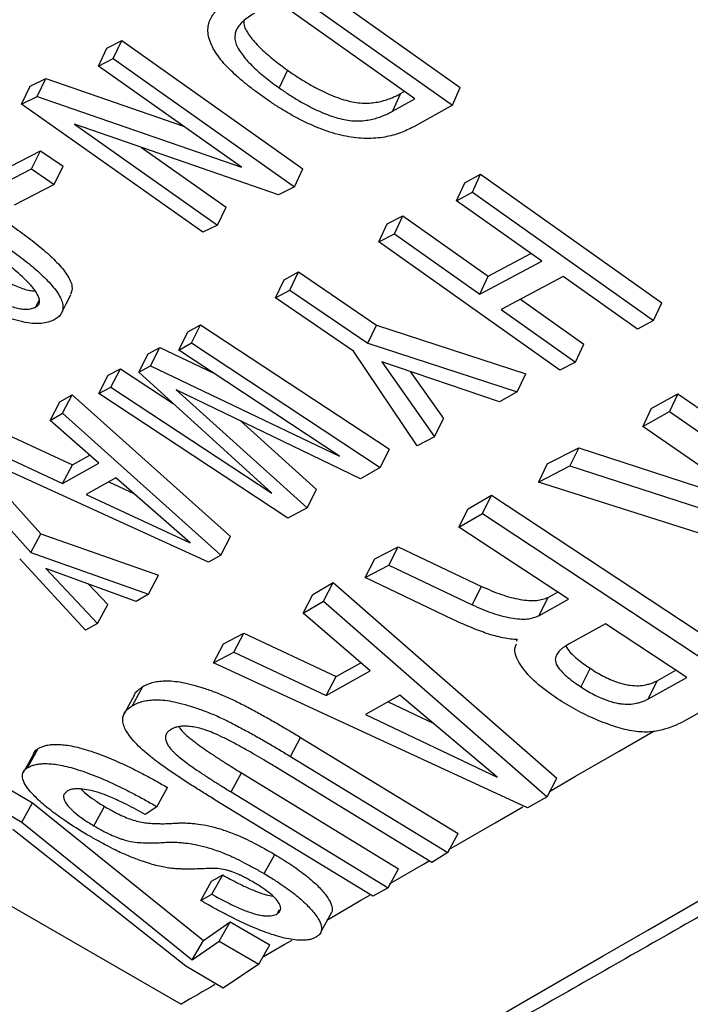
# Model space of a CAD drawing. Units: millimetres. Extents: x 0 to 420, y 0 to 297.
# Drawn here: x 92 to 95, y 178 to 184 of the extents above; entities that cross this region are included whole.
import ezdxf

# ---------------------------------------------------------------- set-up
doc = ezdxf.new("R2010")
doc.units = ezdxf.units.MM

msp = doc.modelspace()

# ---------------------------------------------------------------- linework, layer by layer
at = {"color": 7, "linetype": 'Continuous', "lineweight": 25}
for p, q in [((93.1774, 183.9612), (94.1791, 183.2508)), ((93.1336, 183.8638), (94.1353, 183.1533)), ((93.927, 183.1872), (93.1631, 183.7288)), ((92.2247, 183.4683), (92.3064, 183.5102)), ((92.2597, 183.411), (92.3064, 183.5102)), ((92.3064, 183.5102), (93.3085, 182.8006)), ((92.1777, 183.369), (92.2247, 183.4683)), ((92.1777, 183.369), (92.2597, 183.411)), ((92.2597, 183.411), (93.2617, 182.7015)), ((92.9686, 182.8091), (92.1777, 183.369)), ((93.2227, 183.3465), (93.1773, 183.2481)), ((91.8002, 183.2583), (91.8869, 183.3002)), ((91.8388, 183.2002), (91.8869, 183.3002)), ((91.8869, 183.3002), (92.6481, 183.036)), ((91.7518, 183.1582), (91.8002, 183.2583)), ((93.8491, 183.2166), (93.8046, 183.1187)), ((93.8491, 183.2166), (93.8695, 183.228)), ((94.1353, 183.1533), (94.1791, 183.2508)), ((91.7518, 183.1582), (91.8388, 183.2002)), ((91.8388, 183.2002), (92.9686, 182.8091)), ((93.8046, 183.1187), (93.927, 183.1872)), ((92.7543, 182.4498), (91.7518, 183.1582)), ((94.1353, 183.1533), (93.9216, 183.0334)), ((93.1737, 182.6564), (92.044, 183.0479)), ((92.044, 183.0479), (92.8352, 182.4887)), ((91.6356, 182.7861), (91.8568, 182.9004)), ((91.8075, 182.7997), (91.8568, 182.9004)), ((91.8568, 182.9004), (91.9827, 182.8147)), ((92.4161, 182.919), (92.8835, 182.5887)), ((91.5855, 182.6851), (91.8075, 182.7997)), ((91.8075, 182.7997), (91.9333, 182.714)), ((91.9333, 182.714), (91.9827, 182.8147)), ((93.2617, 182.7015), (93.3085, 182.8006)), ((94.2034, 182.722), (94.2915, 182.77)), ((94.2465, 182.6718), (94.2915, 182.77)), ((94.2915, 182.77), (95.2932, 182.0597)), ((91.9333, 182.714), (91.7114, 182.5994)), ((93.2617, 182.7015), (93.1737, 182.6564)), ((94.1582, 182.6237), (94.2034, 182.722)), ((94.1582, 182.6237), (94.2465, 182.6718)), ((94.2465, 182.6718), (95.2482, 181.9616)), ((94.6296, 182.2895), (94.1582, 182.6237)), ((92.8352, 182.4887), (92.8835, 182.5887)), ((93.7744, 182.4952), (93.8612, 182.5401)), ((93.8148, 182.4411), (93.8612, 182.5401)), ((93.8612, 182.5401), (94.3328, 182.2061)), ((92.8352, 182.4887), (92.7543, 182.4498)), ((93.7277, 182.3961), (93.7744, 182.4952)), ((93.7277, 182.3961), (93.8148, 182.4411)), ((93.8148, 182.4411), (94.2863, 182.1071)), ((94.7297, 181.6865), (93.7277, 182.3961)), ((94.2863, 182.1071), (94.6296, 182.2895)), ((94.3328, 182.2061), (94.5697, 182.3319)), ((93.1561, 182.0865), (93.2049, 182.1869)), ((93.2049, 182.1869), (93.2843, 182.2297)), ((93.2358, 182.1296), (93.2843, 182.2297)), ((93.2843, 182.2297), (93.716, 181.9354)), ((94.2863, 182.1071), (94.3328, 182.2061)), ((94.7485, 182.2051), (94.4052, 182.0228)), ((95.1599, 181.9136), (94.7485, 182.2051)), ((93.1561, 182.0865), (93.2358, 182.1296)), ((93.2358, 182.1296), (93.6675, 181.8352)), ((91.8309, 182.0361), (91.8491, 182.072)), ((93.5878, 181.7922), (93.1561, 182.0865)), ((94.5117, 182.0793), (94.8632, 181.8304)), ((94.4052, 182.0228), (94.8167, 181.7314)), ((95.2482, 181.9616), (95.2932, 182.0597)), ((95.2482, 181.9616), (95.1599, 181.9136)), ((92.6726, 181.8989), (92.7418, 181.9382)), ((92.6913, 181.8369), (92.7418, 181.9382)), ((92.7418, 181.9382), (93.7871, 181.2495)), ((93.6675, 181.8352), (93.716, 181.9354)), ((93.716, 181.9354), (94.541, 181.6657)), ((92.622, 181.7975), (92.6726, 181.8989)), ((92.452, 181.7769), (92.5166, 181.8121)), ((92.4654, 181.7104), (92.5166, 181.8121)), ((92.5166, 181.8121), (92.8186, 181.6679)), ((92.622, 181.7975), (92.6913, 181.8369)), ((92.6913, 181.8369), (93.7367, 181.1482)), ((93.6675, 181.8352), (94.4933, 181.566)), ((94.8167, 181.7314), (94.8632, 181.8304)), ((92.4006, 181.675), (92.452, 181.7769)), ((93.5111, 181.2116), (92.622, 181.7975)), ((93.9412, 181.2681), (93.5878, 181.7922)), ((92.2312, 181.6594), (92.2985, 181.6945)), ((92.2465, 181.5923), (92.2985, 181.6945)), ((92.2985, 181.6945), (92.5909, 181.502)), ((92.4006, 181.675), (92.4654, 181.7104)), ((92.4654, 181.7104), (93.5111, 181.2116)), ((94.3952, 181.5113), (93.7454, 181.7327)), ((93.7454, 181.7327), (94.0369, 181.3179)), ((94.8167, 181.7314), (94.7297, 181.6865)), ((92.179, 181.5571), (92.2312, 181.6594)), ((93.1359, 181.0068), (92.4006, 181.675)), ((93.9025, 181.6792), (94.0862, 181.4185)), ((94.4933, 181.566), (94.541, 181.6657)), ((92.179, 181.5571), (92.2465, 181.5923)), ((92.2465, 181.5923), (93.1359, 181.0068)), ((91.964, 181.5112), (92.0321, 181.5508)), ((91.9792, 181.448), (92.0321, 181.5508)), ((92.0321, 181.5508), (92.9078, 180.7669)), ((93.2245, 180.8688), (92.179, 181.5571)), ((93.6271, 181.0862), (92.6074, 181.5781)), ((92.6074, 181.5781), (93.3313, 180.9247)), ((94.4933, 181.566), (94.3952, 181.5113)), ((95.2357, 181.4738), (95.383, 181.5561)), ((95.383, 181.5561), (95.3367, 181.4572)), ((95.383, 181.5561), (96.7923, 180.5809)), ((91.9108, 181.4083), (91.964, 181.5112)), ((95.2357, 181.4738), (95.1889, 181.3745)), ((91.9108, 181.4083), (91.9792, 181.448)), ((91.9792, 181.448), (92.8542, 180.6638)), ((94.0369, 181.3179), (94.0862, 181.4185)), ((95.1889, 181.3745), (95.3367, 181.4572)), ((95.3367, 181.4572), (96.746, 180.482)), ((92.18, 181.1715), (91.9108, 181.4083)), ((92.9609, 181.4075), (93.3832, 181.0269)), ((95.6811, 181.034), (95.1889, 181.3745)), ((91.6553, 181.3386), (92.033, 181.1625)), ((94.0369, 181.3179), (93.9412, 181.2681)), ((94.6605, 181.1681), (94.834, 181.2575)), ((94.834, 181.2575), (94.7857, 181.1574)), ((94.834, 181.2575), (95.7068, 180.9725)), ((91.455, 181.2278), (91.8595, 180.782)), ((91.601, 181.2351), (91.9789, 181.0591)), ((92.033, 181.1625), (92.1292, 181.2162)), ((93.7367, 181.1482), (93.7871, 181.2495)), ((92.7857, 180.6255), (91.5303, 181.1975)), ((91.9789, 181.0591), (92.18, 181.1715)), ((91.9789, 181.0591), (92.033, 181.1625)), ((93.7367, 181.1482), (93.6271, 181.0862)), ((94.6605, 181.1681), (94.6116, 181.0677)), ((94.6116, 181.0677), (94.7857, 181.1574)), ((94.7857, 181.1574), (95.7626, 180.8394)), ((91.4, 181.1239), (91.8039, 180.6777)), ((92.274, 181.0904), (92.109, 180.9981)), ((92.6856, 180.7308), (92.274, 181.0904)), ((92.2345, 181.0683), (92.3728, 181.0041)), ((95.805, 180.6877), (94.6116, 181.0677)), ((92.109, 180.9981), (92.6856, 180.7308)), ((93.3313, 180.9247), (93.3832, 181.0269)), ((94.222, 180.9203), (94.3513, 180.9943)), ((94.3012, 180.8932), (94.3513, 180.9943)), ((94.3513, 180.9943), (95.8058, 180.0349)), ((93.3313, 180.9247), (93.2245, 180.8688)), ((94.1715, 180.819), (94.222, 180.9203)), ((94.1715, 180.819), (94.3012, 180.8932)), ((94.3012, 180.8932), (95.7557, 179.9338)), ((94.7775, 180.4192), (94.1715, 180.819)), ((91.8039, 180.6777), (91.8595, 180.782)), ((91.8595, 180.782), (92.5095, 180.5521)), ((92.8542, 180.6638), (92.9078, 180.7669)), ((93.7057, 180.6425), (93.8357, 180.7099)), ((93.7837, 180.6077), (93.8357, 180.7099)), ((93.8357, 180.7099), (94.2972, 180.4904)), ((91.8039, 180.6777), (92.4544, 180.4482)), ((92.8542, 180.6638), (92.7857, 180.6255)), ((92.1064, 180.2493), (91.7417, 180.6422)), ((93.6532, 180.5401), (93.7057, 180.6425)), ((93.6532, 180.5401), (93.7837, 180.6077)), ((93.7837, 180.6077), (94.2455, 180.3884)), ((92.3854, 180.4072), (91.8855, 180.5897)), ((91.8855, 180.5897), (92.173, 180.2858)), ((92.4544, 180.4482), (92.5095, 180.5521)), ((92.122, 180.5033), (92.2291, 180.3904)), ((93.3637, 180.4462), (93.4751, 180.5124)), ((93.4218, 180.4095), (93.4751, 180.5124)), ((93.4751, 180.5124), (94.7134, 179.4299)), ((94.1385, 180.3074), (93.6532, 180.5401)), ((92.4544, 180.4482), (92.3854, 180.4072)), ((93.3099, 180.343), (93.3637, 180.4462)), ((94.2455, 180.3884), (94.2972, 180.4904)), ((94.6652, 180.43), (94.7172, 180.4589)), ((92.173, 180.2858), (92.2291, 180.3904)), ((93.3099, 180.343), (93.4218, 180.4095)), ((93.4218, 180.4095), (94.6591, 179.3264)), ((94.614, 180.3283), (94.6652, 180.43)), ((94.614, 180.3283), (94.7775, 180.4192)), ((93.6798, 180.0239), (93.3099, 180.343)), ((92.173, 180.2858), (92.1064, 180.2493)), ((94.983, 180.2837), (94.7819, 180.1725)), ((95.4329, 179.9868), (94.983, 180.2837)), ((92.8691, 180.1725), (92.9812, 180.2314)), ((92.926, 180.1274), (92.9812, 180.2314)), ((92.9812, 180.2314), (93.4921, 179.9917)), ((92.8135, 180.0682), (92.8691, 180.1725)), ((94.4939, 180.1968), (94.4897, 180.1885)), ((94.4925, 180.1873), (94.4945, 180.1968)), ((92.8135, 180.0682), (92.926, 180.1274)), ((92.926, 180.1274), (93.4372, 179.8878)), ((94.5511, 179.2659), (92.8135, 180.0682)), ((93.4921, 179.9917), (93.6285, 180.0682)), ((93.4372, 179.8878), (93.6798, 180.0239)), ((94.8974, 180.0375), (94.8455, 179.9353)), ((95.2682, 179.9691), (95.3724, 180.0267)), ((93.4372, 179.8878), (93.4921, 179.9917)), ((95.2168, 179.8673), (95.4329, 179.9868)), ((95.2682, 179.9691), (95.2168, 179.8673)), ((92.366, 179.8314), (92.4232, 179.9365)), ((95.7557, 179.9338), (95.4137, 179.7425)), ((93.8442, 179.8886), (93.654, 179.7821)), ((93.7794, 179.8523), (94.0282, 179.7342)), ((94.3836, 179.4361), (93.8442, 179.8886)), ((93.654, 179.7821), (94.3836, 179.4361)), ((93.2392, 179.5503), (93.2955, 179.655)), ((93.2955, 179.655), (94.1668, 179.1231)), ((91.7842, 179.4868), (91.8436, 179.5932)), ((93.2392, 179.5503), (94.1105, 179.0185)), ((92.9114, 179.3533), (92.969, 179.4587)), ((92.969, 179.4587), (93.8372, 178.9285)), ((94.0215, 178.9636), (93.1533, 179.4938)), ((91.5998, 179.4186), (91.8133, 179.294)), ((94.6591, 179.3264), (94.7134, 179.4299)), ((92.5007, 179.272), (92.5594, 179.378)), ((92.9114, 179.3533), (93.7795, 178.8231)), ((91.5394, 179.3115), (91.7529, 179.1869)), ((91.7529, 179.1869), (91.8133, 179.294)), ((91.8133, 179.294), (92.7578, 178.5324)), ((93.6951, 178.7771), (92.8238, 179.309)), ((94.6591, 179.3264), (94.5511, 179.2659)), ((92.1513, 179.1668), (92.211, 179.2734)), ((92.5007, 179.272), (92.4352, 179.2289)), ((91.7529, 179.1869), (92.6967, 178.425)), ((92.6601, 178.3897), (91.7046, 179.1459)), ((94.1105, 179.0185), (94.1668, 179.1231)), ((93.0939, 178.9021), (93.1526, 179.0081)), ((94.1105, 179.0185), (94.0215, 178.9636)), ((93.7795, 178.8231), (93.8372, 178.9285)), ((92.7437, 178.7529), (92.8036, 178.8596)), ((92.8036, 178.8596), (92.8646, 178.8945)), ((92.8049, 178.7878), (92.8646, 178.8945)), ((91.5388, 178.812), (92.6346, 178.1793)), ((93.7795, 178.8231), (93.6951, 178.7771)), ((92.7437, 178.7529), (92.8049, 178.7878)), ((93.1653, 178.6795), (93.1782, 178.7026)), ((92.7578, 178.5324), (92.9065, 178.6345)), ((92.846, 178.5275), (92.9065, 178.6345)), ((92.9065, 178.6345), (93.1246, 178.5072)), ((92.6967, 178.425), (92.7578, 178.5324)), ((92.6967, 178.425), (92.846, 178.5275)), ((92.846, 178.5275), (93.0642, 178.4001)), ((93.0642, 178.4001), (93.1246, 178.5072)), ((92.8676, 178.2684), (92.6601, 178.3897)), ((93.0642, 178.4001), (92.8676, 178.2684))]:
    msp.add_line(p, q, dxfattribs=at)
at = {"color": 7, "linetype": 'Continuous', "lineweight": 25, "flags": 128}
for points in [[(91.9733, 182.0024), (91.999, 182.0532), (92.0246, 182.1041)], [(92.3744, 179.8869), (92.3457, 179.8342), (92.317, 179.7815)], [(91.8181, 179.5633), (91.7883, 179.51), (91.7585, 179.4567)], [(93.4094, 178.5816), (93.439, 178.6347), (93.4685, 178.6879)]]:
    msp.add_lwpolyline(points, dxfattribs=at)
at = {"color": 8, "linetype": 'Continuous', "lineweight": 25, "flags": 128}
for points in [[(94.298, 178.0588), (94.5095, 178.181), (94.7333, 178.3103), (94.9694, 178.4466), (95.2175, 178.5899), (95.4776, 178.7401), (95.7494, 178.8971), (96.0329, 179.0608), (96.3279, 179.2312), (96.6343, 179.4081), (96.9518, 179.5914), (97.2803, 179.7812), (97.6196, 179.9771), (97.9696, 180.1792), (98.33, 180.3873)], [(94.6717, 179.3562), (94.8173, 179.4403), (95.0579, 179.5793), (95.247, 179.6884)], [(94.1151, 179.0347), (94.1679, 179.0652), (94.3721, 179.1832), (94.5253, 179.2716)], [(93.7875, 178.8455), (93.7966, 178.8508), (93.976, 178.9544), (94.004, 178.9706)], [(93.4404, 178.645), (93.4756, 178.6654), (93.6298, 178.7544), (93.6782, 178.7824)], [(93.0861, 178.4403), (93.09, 178.4426), (93.2057, 178.5094), (93.2486, 178.5342)]]:
    msp.add_lwpolyline(points, dxfattribs=at)
at = {"color": 8, "linetype": 'Continuous', "lineweight": 25}
msp.add_arc((148.8527, 81.261), 112.043, 120.005503, 120.116159, dxfattribs=at)
at = {"color": 7, "linetype": 'Continuous', "lineweight": 25}
for points, knots in [([(116.2953, 190.3556), (115.9715, 190.1564), (115.3237, 189.7579), (114.3645, 189.1681), (113.413, 188.5832), (112.4709, 188.0044), (111.5387, 187.4319), (110.5619, 186.8323), (109.5441, 186.208), (108.4898, 185.5618), (107.4311, 184.9134), (106.3712, 184.2649), (105.3077, 183.615), (104.2673, 182.98), (103.2443, 182.3567), (102.2463, 181.7496), (101.3365, 181.1974), (100.4888, 180.6838), (99.7, 180.207), (98.9148, 179.7335), (98.1418, 179.2687), (97.3848, 178.815), (96.6434, 178.3724), (95.9372, 177.9527), (95.277, 177.5622), (94.6663, 177.2031), (94.0999, 176.872), (93.7553, 176.6725), (93.5831, 176.5728)], [0, 0, 0, 0, 0.032235, 0.064476, 0.096711, 0.129159, 0.161613, 0.194061, 0.232587, 0.271123, 0.30965, 0.351022, 0.392394, 0.434407, 0.476419, 0.519342, 0.562264, 0.597051, 0.635572, 0.674103, 0.712625, 0.753992, 0.79536, 0.837368, 0.879377, 0.919581, 0.959796, 1, 1, 1, 1]), ([(94.0434, 176.4072), (94.1832, 176.4881), (94.4629, 176.65), (94.9158, 176.9142), (95.3925, 177.1938), (95.8964, 177.4908), (96.4268, 177.8048), (96.9808, 178.1341), (97.5561, 178.4773), (98.1636, 178.8408), (98.8077, 179.2275), (99.4895, 179.6378), (100.1959, 180.0641), (100.9145, 180.4986), (101.6434, 180.9403), (102.3808, 181.388), (103.1383, 181.8486), (103.9174, 182.323), (104.7178, 182.811), (105.5347, 183.3097), (106.3652, 183.8173), (107.2251, 184.3433), (108.1192, 184.8908), (109.0481, 185.4601), (109.9937, 186.04), (110.9324, 186.6161), (111.8621, 187.187), (112.7811, 187.7517), (113.7139, 188.325), (114.6601, 188.9069), (115.6184, 189.4964), (116.2655, 189.8947), (116.589, 190.0938)], [0, 0, 0, 0, 0.033009, 0.066031, 0.099053, 0.132062, 0.165333, 0.198604, 0.231364, 0.264124, 0.298832, 0.333555, 0.368278, 0.402986, 0.435996, 0.469018, 0.502041, 0.53505, 0.568321, 0.601593, 0.634353, 0.667114, 0.70182, 0.73654, 0.771261, 0.805967, 0.838197, 0.870433, 0.902663, 0.935107, 0.967556, 1, 1, 1, 1]), ([(93.0869, 183.1995), (93.0699, 183.2118), (93.0359, 183.2364), (92.9868, 183.2749), (92.9411, 183.3139), (92.8852, 183.367), (92.8269, 183.4349), (92.7853, 183.5163), (92.7807, 183.5778), (92.7924, 183.6212), (92.8082, 183.6503), (92.8298, 183.6772), (92.8559, 183.7015), (92.8862, 183.724), (92.9087, 183.7371), (92.92, 183.7437)], [0, 0, 0, 0, 0.062463, 0.124916, 0.189752, 0.249828, 0.374391, 0.499242, 0.62419, 0.6862, 0.749322, 0.809342, 0.874646, 0.937317, 1, 1, 1, 1]), ([(93.0407, 183.6603), (93.0293, 183.6535), (93.0062, 183.6399), (92.9768, 183.6169), (92.9542, 183.5928), (92.9396, 183.5687), (92.929, 183.5364), (92.9329, 183.4986), (92.955, 183.4575), (92.9763, 183.4267), (93.0027, 183.3956), (93.0323, 183.3653), (93.0656, 183.3348), (93.1008, 183.3053), (93.1384, 183.2761), (93.1643, 183.2574), (93.1773, 183.2481)], [0, 0, 0, 0, 0.0839467, 0.1699273, 0.2506134, 0.3167734, 0.375841, 0.5003626, 0.5628363, 0.6253083, 0.6852393, 0.7502192, 0.8100678, 0.8751066, 0.9375499, 1, 1, 1, 1]), ([(92.981, 183.619), (92.9811, 183.6084), (92.9814, 183.5886), (93.0006, 183.5557), (93.0215, 183.525), (93.0481, 183.4939), (93.0776, 183.4637), (93.111, 183.4331), (93.1462, 183.4037), (93.1838, 183.3745), (93.2097, 183.3558), (93.2227, 183.3465)], [0, 0, 0, 0, 0.1261125, 0.2352836, 0.344499, 0.4493058, 0.5629685, 0.6676712, 0.7814659, 0.8907256, 1, 1, 1, 1]), ([(93.2227, 183.3465), (93.2401, 183.3345), (93.2752, 183.3102), (93.3302, 183.2758), (93.3834, 183.2462), (93.4327, 183.2219), (93.4934, 183.1958), (93.555, 183.1752), (93.6149, 183.1649), (93.6564, 183.1629), (93.6957, 183.1651), (93.7308, 183.1709), (93.7638, 183.1795), (93.7943, 183.1901), (93.8228, 183.2027), (93.8403, 183.2119), (93.8491, 183.2166)], [0, 0, 0, 0, 0.083375, 0.168069, 0.250126, 0.314912, 0.375168, 0.499874, 0.560114, 0.624805, 0.685228, 0.74983, 0.810355, 0.874909, 0.93745, 1, 1, 1, 1]), ([(93.1773, 183.2481), (93.1947, 183.2361), (93.2298, 183.2118), (93.2848, 183.1775), (93.338, 183.1478), (93.3873, 183.1235), (93.4481, 183.0975), (93.5098, 183.0769), (93.5698, 183.0667), (93.6114, 183.0647), (93.6507, 183.0669), (93.6859, 183.0728), (93.719, 183.0815), (93.7495, 183.0921), (93.7781, 183.1047), (93.7958, 183.114), (93.8046, 183.1187)], [0, 0, 0, 0, 0.083229, 0.167775, 0.249698, 0.314389, 0.37457, 0.499191, 0.559444, 0.624187, 0.684685, 0.749385, 0.810012, 0.87468, 0.937335, 1, 1, 1, 1]), ([(93.9216, 183.0334), (93.91, 183.0272), (93.8866, 183.015), (93.848, 182.999), (93.8068, 182.9857), (93.7465, 182.972), (93.679, 182.9664), (93.6047, 182.9711), (93.5475, 182.9798), (93.4878, 182.9939), (93.4269, 183.0134), (93.366, 183.0377), (93.3069, 183.0653), (93.2486, 183.0961), (93.1927, 183.1289), (93.1386, 183.1637), (93.1041, 183.1876), (93.0869, 183.1995)], [0, 0, 0, 0, 0.062651, 0.12529, 0.190532, 0.250542, 0.380101, 0.44101, 0.500556, 0.562916, 0.625473, 0.686519, 0.75033, 0.811324, 0.875162, 0.937576, 1, 1, 1, 1]), ([(91.6027, 182.5508), (91.62, 182.5392), (91.6519, 182.5179), (91.6992, 182.4856), (91.744, 182.4536), (91.8037, 182.4092), (91.8748, 182.3525), (91.9501, 182.2831), (91.9986, 182.2249), (92.0231, 182.181), (92.0358, 182.1415), (92.0283, 182.1191), (92.0234, 182.1046)], [0, 0, 0, 0, 0.07828, 0.144609, 0.216608, 0.289208, 0.433715, 0.578163, 0.721873, 0.795079, 0.866854, 1, 1, 1, 1]), ([(91.5519, 182.4493), (91.5692, 182.4377), (91.6011, 182.4164), (91.6483, 182.3841), (91.6932, 182.3521), (91.7528, 182.3077), (91.824, 182.251), (91.8869, 182.1928), (91.9285, 182.1465), (91.9536, 182.1122), (91.9722, 182.0793), (91.9843, 182.0386), (91.9783, 182.0046), (91.9563, 181.9793), (91.9405, 181.9695), (91.9327, 181.9646)], [0, 0, 0, 0, 0.067649, 0.124971, 0.187138, 0.249939, 0.37484, 0.499724, 0.562879, 0.624293, 0.687665, 0.749837, 0.87465, 0.937302, 1, 1, 1, 1]), ([(91.8309, 182.0361), (91.8359, 182.0394), (91.8457, 182.0458), (91.8545, 182.065), (91.848, 182.0966), (91.8184, 182.1401), (91.7797, 182.1819), (91.738, 182.2205), (91.6956, 182.2561), (91.6511, 182.291), (91.6039, 182.3259), (91.5719, 182.3485), (91.5556, 182.3599)], [0, 0, 0, 0, 0.062811, 0.125053, 0.248041, 0.371203, 0.49741, 0.597563, 0.695009, 0.799599, 0.897805, 1, 1, 1, 1]), ([(91.6414, 182.1935), (91.6527, 182.187), (91.6753, 182.1739), (91.7112, 182.1562), (91.7473, 182.1412), (91.7821, 182.1307), (91.8087, 182.1257), (91.8216, 182.126), (91.8257, 182.126)], [0, 0, 0, 0, 0.184223, 0.368277, 0.560476, 0.736059, 0.915466, 1, 1, 1, 1]), ([(91.5896, 182.0915), (91.6125, 182.0786), (91.6474, 182.0589), (91.6955, 182.0393), (91.7306, 182.0285), (91.7626, 182.0232), (91.8, 182.023), (91.8186, 182.0309), (91.8309, 182.0361)], [0, 0, 0, 0, 0.249521, 0.380047, 0.49948, 0.621525, 0.749818, 1, 1, 1, 1]), ([(91.9327, 181.9646), (91.9109, 181.9562), (91.8675, 181.9394), (91.779, 181.947), (91.7001, 181.9682), (91.6175, 181.9993), (91.5579, 182.0319), (91.5181, 182.0536)], [0, 0, 0, 0, 0.250357, 0.500026, 0.625202, 0.75035, 1, 1, 1, 1]), ([(94.2972, 180.4904), (94.3337, 180.4743), (94.4068, 180.4421), (94.5125, 180.4157), (94.6062, 180.4077), (94.6455, 180.4226), (94.6652, 180.43)], [0, 0, 0, 0, 0.250284, 0.500399, 0.75012, 1, 1, 1, 1]), ([(94.2455, 180.3884), (94.282, 180.3723), (94.3552, 180.3401), (94.461, 180.3138), (94.5548, 180.3058), (94.5943, 180.3208), (94.614, 180.3283)], [0, 0, 0, 0, 0.249895, 0.499886, 0.749765, 1, 1, 1, 1]), ([(94.4945, 180.1968), (94.4823, 180.1972), (94.4576, 180.198), (94.4159, 180.2052), (94.3716, 180.216), (94.3265, 180.2299), (94.2793, 180.2468), (94.2325, 180.2654), (94.185, 180.2859), (94.154, 180.3002), (94.1385, 180.3074)], [0, 0, 0, 0, 0.124171, 0.250157, 0.369556, 0.500199, 0.618592, 0.750136, 0.875065, 1, 1, 1, 1]), ([(94.7175, 179.8684), (94.6756, 179.8981), (94.5919, 179.9573), (94.5104, 180.0506), (94.4731, 180.1264), (94.4849, 180.1596), (94.4894, 180.1724)], [0, 0, 0, 0, 0.275727, 0.551429, 0.827474, 1, 1, 1, 1]), ([(94.7819, 180.1725), (94.775, 180.1686), (94.7618, 180.1611), (94.7447, 180.1489), (94.7269, 180.134), (94.711, 180.1144), (94.7019, 180.0874), (94.7105, 180.0531), (94.7398, 180.0174), (94.7742, 179.9864), (94.8084, 179.9604), (94.8333, 179.9436), (94.8455, 179.9353)], [0, 0, 0, 0, 0.091144, 0.171921, 0.250825, 0.378365, 0.501327, 0.626703, 0.750243, 0.831542, 0.917028, 1, 1, 1, 1]), ([(94.7638, 180.1635), (94.7645, 180.1604), (94.7677, 180.1462), (94.7923, 180.1194), (94.826, 180.0886), (94.8604, 180.0625), (94.8852, 180.0457), (94.8974, 180.0375)], [0, 0, 0, 0, 0.085026, 0.387625, 0.586912, 0.796528, 1, 1, 1, 1]), ([(94.8974, 180.0375), (94.9092, 180.0299), (94.9324, 180.015), (94.9696, 179.9943), (95.0143, 179.9726), (95.0567, 179.9571), (95.0937, 179.9477), (95.1276, 179.942), (95.1669, 179.9403), (95.2017, 179.9448), (95.2288, 179.9521), (95.2498, 179.9596), (95.2621, 179.966), (95.2682, 179.9691)], [0, 0, 0, 0, 0.084272, 0.165783, 0.250091, 0.375106, 0.436231, 0.499845, 0.619019, 0.749746, 0.831928, 0.916423, 1, 1, 1, 1]), ([(92.4232, 179.9365), (92.4309, 179.9407), (92.4463, 179.9489), (92.4742, 179.9588), (92.5067, 179.9655), (92.5446, 179.9689), (92.588, 179.9677), (92.6393, 179.9605), (92.6973, 179.9463), (92.7588, 179.9288), (92.8246, 179.9053), (92.8922, 179.8777), (92.9613, 179.8444), (93.0293, 179.8086), (93.0972, 179.7714), (93.1642, 179.7334), (93.2304, 179.6945), (93.2738, 179.6682), (93.2955, 179.655)], [0, 0, 0, 0, 0.062527, 0.125042, 0.189976, 0.250068, 0.31472, 0.375021, 0.437496, 0.499985, 0.562462, 0.624923, 0.686467, 0.749899, 0.81186, 0.874947, 0.937471, 1, 1, 1, 1]), ([(92.3745, 179.8869), (92.3745, 179.8869), (92.3762, 179.8944), (92.3859, 179.9062), (92.403, 179.9222), (92.4165, 179.9318), (92.4232, 179.9365)], [0, 0, 0, 0, 0.001469, 0.338386, 0.668913, 1, 1, 1, 1]), ([(94.8455, 179.9353), (94.8573, 179.9277), (94.8805, 179.9129), (94.9177, 179.8922), (94.9624, 179.8704), (95.0049, 179.855), (95.0419, 179.8456), (95.0758, 179.84), (95.1152, 179.8383), (95.1501, 179.8428), (95.1773, 179.8501), (95.1983, 179.8577), (95.2107, 179.8641), (95.2168, 179.8673)], [0, 0, 0, 0, 0.084086, 0.165423, 0.249574, 0.374443, 0.435546, 0.499174, 0.618445, 0.749346, 0.831655, 0.916285, 1, 1, 1, 1]), ([(92.366, 179.8314), (92.3738, 179.8355), (92.3892, 179.8438), (92.4172, 179.8537), (92.4497, 179.8605), (92.4878, 179.8639), (92.5313, 179.8628), (92.5826, 179.8557), (92.6407, 179.8415), (92.7022, 179.8239), (92.7681, 179.8005), (92.8358, 179.773), (92.9049, 179.7396), (92.9729, 179.7039), (93.0409, 179.6667), (93.1078, 179.6287), (93.174, 179.5898), (93.2174, 179.5635), (93.2392, 179.5503)], [0, 0, 0, 0, 0.062651, 0.125289, 0.190338, 0.250545, 0.315286, 0.375665, 0.438177, 0.500676, 0.563131, 0.625539, 0.686999, 0.750332, 0.812151, 0.875168, 0.937582, 1, 1, 1, 1]), ([(95.4137, 179.7425), (95.3776, 179.7256), (95.3235, 179.7002), (95.2305, 179.683), (95.1432, 179.6858), (95.0378, 179.712), (94.9281, 179.7535), (94.8181, 179.8057), (94.751, 179.8475), (94.7175, 179.8684)], [0, 0, 0, 0, 0.250648, 0.375985, 0.500912, 0.625571, 0.75056, 0.875285, 1, 1, 1, 1]), ([(92.8238, 179.309), (92.8021, 179.3225), (92.7585, 179.3494), (92.6927, 179.3907), (92.6292, 179.4318), (92.5668, 179.4739), (92.5091, 179.5152), (92.4369, 179.571), (92.3649, 179.6382), (92.3257, 179.6958), (92.3125, 179.7346), (92.3106, 179.7601), (92.3161, 179.7825), (92.3281, 179.8012), (92.3458, 179.817), (92.3593, 179.8266), (92.366, 179.8314)], [0, 0, 0, 0, 0.062336, 0.124645, 0.189991, 0.249344, 0.314502, 0.374434, 0.49914, 0.623146, 0.684856, 0.749628, 0.811093, 0.874834, 0.937364, 1, 1, 1, 1]), ([(97.4756, 179.7835), (97.4393, 179.763), (97.2135, 179.6354), (96.8081, 179.4062), (96.2739, 179.1034), (95.7615, 178.8125), (95.2699, 178.5326), (94.8, 178.2644), (94.3525, 178.0083), (93.9269, 177.7639), (93.6635, 177.6119), (93.5318, 177.5359)], [0, 0, 0, 0, 0.023176, 0.144458, 0.265741, 0.387347, 0.508953, 0.631548, 0.754143, 0.877071, 1, 1, 1, 1]), ([(92.5807, 179.7002), (92.5747, 179.6963), (92.5625, 179.6882), (92.5511, 179.6724), (92.5471, 179.6545), (92.5502, 179.6353), (92.5596, 179.615), (92.5726, 179.5962), (92.5876, 179.5797), (92.6127, 179.5555), (92.651, 179.525), (92.701, 179.4889), (92.7471, 179.4574), (92.7971, 179.4246), (92.8526, 179.3894), (92.8906, 179.3661), (92.9114, 179.3533)], [0, 0, 0, 0, 0.0827113, 0.1683103, 0.2505629, 0.3142159, 0.3757032, 0.4381967, 0.4692363, 0.5006918, 0.6125288, 0.6778959, 0.7502537, 0.831804, 0.9080913, 1, 1, 1, 1]), ([(93.1533, 179.4938), (93.1328, 179.5062), (93.0957, 179.5287), (93.0393, 179.5619), (92.9829, 179.5939), (92.9243, 179.626), (92.8657, 179.6558), (92.8131, 179.68), (92.7661, 179.6979), (92.7273, 179.7086), (92.6928, 179.7149), (92.6624, 179.7177), (92.6364, 179.7171), (92.6145, 179.7136), (92.5956, 179.7081), (92.5857, 179.7028), (92.5807, 179.7002)], [0, 0, 0, 0, 0.092108, 0.166721, 0.249744, 0.338423, 0.41955, 0.499431, 0.561821, 0.624274, 0.686831, 0.749403, 0.812036, 0.874672, 0.93733, 1, 1, 1, 1]), ([(92.6221, 179.7143), (92.6258, 179.7088), (92.6343, 179.6958), (92.6567, 179.6734), (92.6859, 179.6485), (92.7327, 179.6123), (92.7906, 179.5721), (92.8548, 179.53), (92.9103, 179.4949), (92.9483, 179.4715), (92.969, 179.4587)], [0, 0, 0, 0, 0.076664, 0.179097, 0.266439, 0.363241, 0.589402, 0.723608, 0.848935, 1, 1, 1, 1]), ([(91.8183, 179.5631), (91.8196, 179.5668), (91.8224, 179.5747), (91.8312, 179.5845), (91.8394, 179.5903), (91.8436, 179.5932)], [0, 0, 0, 0, 0.299832, 0.649887, 1, 1, 1, 1]), ([(91.8436, 179.5932), (91.8489, 179.5962), (91.8595, 179.6022), (91.8796, 179.6092), (91.9026, 179.6142), (91.9298, 179.6169), (91.9605, 179.6167), (91.9966, 179.6135), (92.0374, 179.6064), (92.0998, 179.591), (92.1899, 179.5611), (92.2906, 179.5188), (92.3734, 179.4791), (92.436, 179.4471), (92.4982, 179.4132), (92.539, 179.3898), (92.5594, 179.378)], [0, 0, 0, 0, 0.062551, 0.125093, 0.191196, 0.250176, 0.315087, 0.375247, 0.438682, 0.500279, 0.625081, 0.749887, 0.812403, 0.874928, 0.937453, 1, 1, 1, 1]), ([(92.1047, 179.123), (92.0931, 179.13), (92.0701, 179.1438), (92.0361, 179.1651), (91.9981, 179.1902), (91.9566, 179.2189), (91.915, 179.2499), (91.878, 179.2801), (91.8353, 179.3183), (91.7936, 179.3621), (91.7635, 179.4065), (91.7552, 179.4358), (91.7574, 179.4551), (91.7627, 179.4675), (91.7717, 179.4781), (91.78, 179.4839), (91.7842, 179.4868)], [0, 0, 0, 0, 0.041605, 0.082094, 0.124802, 0.187334, 0.249594, 0.309875, 0.374517, 0.499402, 0.622219, 0.749467, 0.811194, 0.874722, 0.937355, 1, 1, 1, 1]), ([(91.7842, 179.4868), (91.7895, 179.4898), (91.8002, 179.4957), (91.8203, 179.5028), (91.8434, 179.5078), (91.8706, 179.5106), (91.9014, 179.5105), (91.9493, 179.5062), (92.0226, 179.491), (92.1311, 179.455), (92.2318, 179.4127), (92.3147, 179.373), (92.3773, 179.3411), (92.4395, 179.3072), (92.4803, 179.2837), (92.5007, 179.272)], [0, 0, 0, 0, 0.062665, 0.125321, 0.191534, 0.250623, 0.315628, 0.37588, 0.500799, 0.625607, 0.750308, 0.812737, 0.87516, 0.937572, 1, 1, 1, 1]), ([(92.0043, 179.3584), (91.996, 179.3514), (91.9793, 179.3374), (91.9864, 179.305), (92.0129, 179.2698), (92.0459, 179.2383), (92.0933, 179.2024), (92.1319, 179.1787), (92.1513, 179.1668)], [0, 0, 0, 0, 0.250687, 0.500669, 0.625814, 0.75064, 0.875309, 1, 1, 1, 1]), ([(92.4352, 179.2289), (92.4187, 179.2381), (92.3852, 179.257), (92.3349, 179.2831), (92.2765, 179.3118), (92.2245, 179.3338), (92.18, 179.3497), (92.1409, 179.3608), (92.0981, 179.3692), (92.0616, 179.3716), (92.0356, 179.3696), (92.0178, 179.3653), (92.0088, 179.3607), (92.0043, 179.3584)], [0, 0, 0, 0, 0.0828761, 0.1689795, 0.2496437, 0.3742748, 0.4367539, 0.4992628, 0.6208356, 0.7494506, 0.8326408, 0.9163254, 1, 1, 1, 1]), ([(92.0814, 179.3692), (92.0896, 179.3611), (92.108, 179.3428), (92.1532, 179.309), (92.1917, 179.2853), (92.211, 179.2734)], [0, 0, 0, 0, 0.285288, 0.642499, 1, 1, 1, 1]), ([(92.211, 179.2734), (92.2213, 179.2676), (92.24, 179.257), (92.2676, 179.2418), (92.2988, 179.2259), (92.334, 179.2104), (92.3733, 179.1963), (92.4102, 179.1865), (92.4433, 179.1815), (92.4731, 179.1797), (92.502, 179.1784), (92.5291, 179.1779), (92.5533, 179.1782), (92.5783, 179.1795), (92.603, 179.181), (92.6303, 179.1822), (92.6574, 179.1821), (92.6872, 179.1806), (92.7241, 179.1771), (92.7706, 179.1702), (92.8226, 179.1579), (92.8693, 179.1434), (92.9189, 179.1259), (92.9763, 179.102), (93.0407, 179.0699), (93.0962, 179.0399), (93.1337, 179.0188), (93.1526, 179.0081)], [0, 0, 0, 0, 0.023461, 0.042721, 0.062513, 0.093656, 0.125242, 0.165318, 0.207849, 0.250598, 0.295013, 0.336539, 0.375197, 0.41028, 0.461833, 0.499789, 0.543231, 0.584762, 0.624472, 0.686854, 0.749377, 0.7815, 0.812671, 0.87497, 0.914564, 0.956983, 1, 1, 1, 1]), ([(92.1513, 179.1668), (92.1616, 179.1609), (92.1803, 179.1503), (92.2079, 179.1352), (92.2392, 179.1192), (92.2676, 179.1068), (92.2922, 179.0974), (92.3268, 179.0855), (92.37, 179.0758), (92.4139, 179.0731), (92.4559, 179.0714), (92.4956, 179.0716), (92.5319, 179.0739), (92.5657, 179.0758), (92.5983, 179.0758), (92.6281, 179.0743), (92.6651, 179.0708), (92.7117, 179.064), (92.7739, 179.0493), (92.8348, 179.0292), (92.8872, 179.0085), (92.9317, 178.9889), (92.982, 178.9638), (93.0375, 178.9338), (93.075, 178.9127), (93.0939, 178.9021)], [0, 0, 0, 0, 0.023374, 0.042608, 0.062376, 0.093477, 0.108997, 0.125091, 0.187341, 0.250404, 0.316009, 0.37515, 0.437467, 0.499899, 0.543388, 0.584965, 0.62472, 0.687152, 0.749697, 0.812875, 0.844828, 0.875241, 0.914742, 0.957055, 1, 1, 1, 1]), ([(93.4028, 176.885), (93.5373, 176.9625), (93.8062, 177.1177), (94.2419, 177.3678), (94.701, 177.6306), (95.187, 177.908), (95.6986, 178.1992), (96.237, 178.5049), (96.7982, 178.823), (97.1926, 179.0459), (97.3898, 179.1574)], [0, 0, 0, 0, 0.12412, 0.248239, 0.372706, 0.497172, 0.6227, 0.748227, 0.874114, 1, 1, 1, 1]), ([(93.0367, 178.8531), (93.0263, 178.859), (93.0075, 178.8697), (92.9797, 178.8847), (92.9495, 178.8995), (92.9224, 178.9101), (92.8991, 178.9175), (92.8699, 178.9253), (92.8355, 178.9307), (92.7992, 178.9305), (92.7653, 178.9288), (92.7348, 178.9278), (92.7081, 178.927), (92.6837, 178.9267), (92.6577, 178.9268), (92.6312, 178.9274), (92.6041, 178.9287), (92.5744, 178.9315), (92.5422, 178.9364), (92.5058, 178.9443), (92.4654, 178.9555), (92.4129, 178.9725), (92.3489, 178.9965), (92.2785, 179.0281), (92.216, 179.0604), (92.1609, 179.0909), (92.1235, 179.1122), (92.1047, 179.123)], [0, 0, 0, 0, 0.023643, 0.042903, 0.062489, 0.091413, 0.107642, 0.125361, 0.176984, 0.228032, 0.291813, 0.345356, 0.376784, 0.42158, 0.46269, 0.500118, 0.544127, 0.584617, 0.624965, 0.66722, 0.708757, 0.749983, 0.816538, 0.875248, 0.914655, 0.95699, 1, 1, 1, 1]), ([(93.1526, 179.0081), (93.1689, 178.9983), (93.1932, 178.9836), (93.2244, 178.9635), (93.2698, 178.9332), (93.3328, 178.8871), (93.3858, 178.8394), (93.4183, 178.8044), (93.4447, 178.7718), (93.4664, 178.7354), (93.4721, 178.7074), (93.4706, 178.6927), (93.4686, 178.6884), (93.4684, 178.688)], [0, 0, 0, 0, 0.076559, 0.114386, 0.153123, 0.305827, 0.458599, 0.532675, 0.611693, 0.764607, 0.91758, 0.991178, 1, 1, 1, 1]), ([(92.8646, 178.8945), (92.8786, 178.8866), (92.9076, 178.8705), (92.9505, 178.8483), (93.0003, 178.8241), (93.0537, 178.8013), (93.1053, 178.7838), (93.1307, 178.7791), (93.1424, 178.777)], [0, 0, 0, 0, 0.13523, 0.280074, 0.411835, 0.6176, 0.822916, 1, 1, 1, 1]), ([(93.0939, 178.9021), (93.1059, 178.8948), (93.1275, 178.8818), (93.1592, 178.8618), (93.2087, 178.8289), (93.2601, 178.7913), (93.3057, 178.7523), (93.335, 178.7246), (93.3595, 178.6982), (93.3858, 178.6656), (93.4073, 178.6293), (93.4134, 178.6008), (93.4103, 178.5824), (93.4047, 178.5704), (93.396, 178.56), (93.3881, 178.5546), (93.3842, 178.5518)], [0, 0, 0, 0, 0.046181, 0.082841, 0.124809, 0.249328, 0.311149, 0.374252, 0.434735, 0.499307, 0.624304, 0.749418, 0.809617, 0.874697, 0.937343, 1, 1, 1, 1]), ([(93.1653, 178.6795), (93.1731, 178.6857), (93.1885, 178.6981), (93.1851, 178.727), (93.1618, 178.7596), (93.1318, 178.7888), (93.0952, 178.816), (93.0627, 178.8375), (93.0454, 178.8479), (93.0367, 178.8531)], [0, 0, 0, 0, 0.250692, 0.500595, 0.625633, 0.750426, 0.875063, 0.937516, 1, 1, 1, 1]), ([(93.3842, 178.5518), (93.3792, 178.5491), (93.3693, 178.5437), (93.3513, 178.5376), (93.3301, 178.5337), (93.3021, 178.5322), (93.2661, 178.5343), (93.2201, 178.5419), (93.1589, 178.5573), (93.0771, 178.5847), (92.9876, 178.6236), (92.913, 178.6601), (92.8564, 178.6895), (92.7995, 178.7207), (92.7623, 178.7422), (92.7437, 178.7529)], [0, 0, 0, 0, 0.062662, 0.125314, 0.189443, 0.250601, 0.337881, 0.420913, 0.500935, 0.625732, 0.750361, 0.811724, 0.875189, 0.937585, 1, 1, 1, 1]), ([(92.8049, 178.7878), (92.8189, 178.78), (92.8479, 178.7639), (92.8908, 178.7417), (92.9406, 178.7174), (92.9943, 178.6946), (93.0411, 178.679), (93.075, 178.6711), (93.1004, 178.6676), (93.1218, 178.6671), (93.1395, 178.6693), (93.1541, 178.6732), (93.1617, 178.6775), (93.1653, 178.6795)], [0, 0, 0, 0, 0.081886, 0.169688, 0.249594, 0.374625, 0.499078, 0.577231, 0.660241, 0.749419, 0.829925, 0.916702, 1, 1, 1, 1])]:
    msp.add_open_spline(points, degree=3, knots=knots, dxfattribs=at)

doc.saveas('drawing.dxf')
